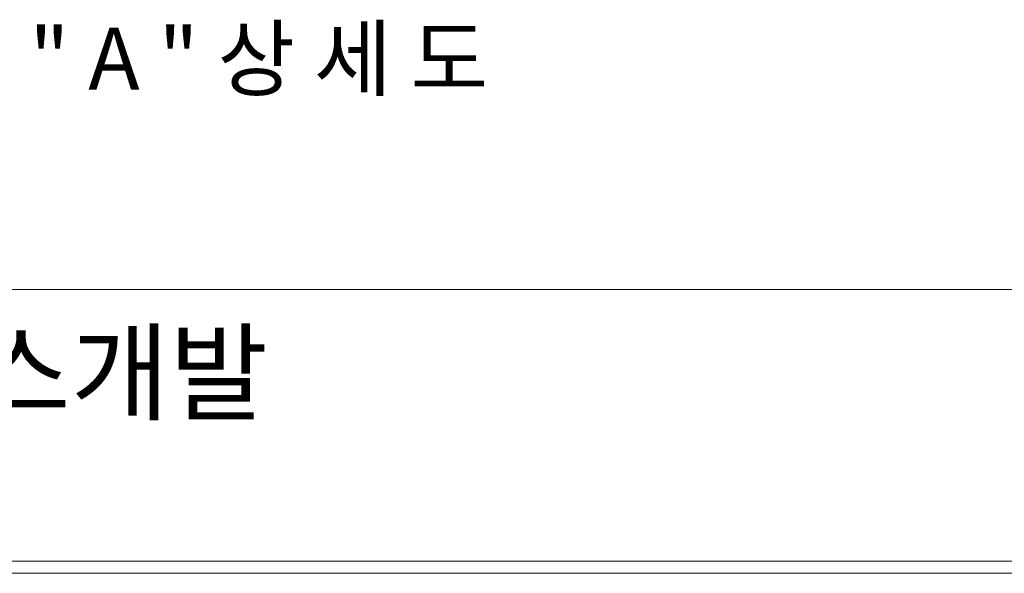
# Model space of a CAD drawing. Units: inches. Extents: x 85 to 875, y 0 to 560.
# Drawn here: x 191 to 331, y 0 to 78 of the extents above; entities that cross this region are included whole.
import ezdxf

# ---------------------------------------------------------------- set-up
doc = ezdxf.new("R2010")
doc.units = ezdxf.units.IN
doc.header["$MEASUREMENT"] = 0

# ---------------------------------------------------------------- blocks, each defined once
blk = doc.blocks.new('block 67')
at = {"lineweight": 0}
blk.add_lwpolyline([(874.96, -0.39), (85.04, -0.39)], dxfattribs=at)
blk = doc.blocks.new('block 68')
at = {"lineweight": 0}
blk.add_lwpolyline([(873.16, 1.32), (86.84, 1.32)], dxfattribs=at)
blk = doc.blocks.new('block 70')
at = {"lineweight": 0}
blk.add_lwpolyline([(86.84, 40.03), (873.16, 40.03)], dxfattribs=at)
blk = doc.blocks.new('block 2269')
at = {"color": 7, "insert": (192.3, 68.5), "char_height": 8.8127, "attachment_point": 7}
blk.add_mtext('\\fGulim|b0|i0|c0|p34;\\W1;" A " 상 세 도', dxfattribs=at)
blk = doc.blocks.new('block 2582')
at = {"color": 7, "insert": (142.03, 22.56), "char_height": 11.1903, "attachment_point": 7}
blk.add_mtext('\\fNanumGothic|b0|i0|c0|p34;\\W1;라인휀스개발', dxfattribs=at)
blk = doc.blocks.new('block 2581')
blk.add_blockref('block 2582', (0, 0))
blk = doc.blocks.new('block 2580')
blk.add_blockref('block 2581', (0, 0))
blk = doc.blocks.new('block 2579')
blk.add_blockref('block 2580', (0, 0))
blk = doc.blocks.new('block 2578')
blk.add_blockref('block 2579', (0, 0))

msp = doc.modelspace()

# ---------------------------------------------------------------- block references
for name in ['block 2269', 'block 70', 'block 2578', 'block 68', 'block 67']:
    msp.add_blockref(name, (0, 0))

doc.saveas('drawing.dxf')
